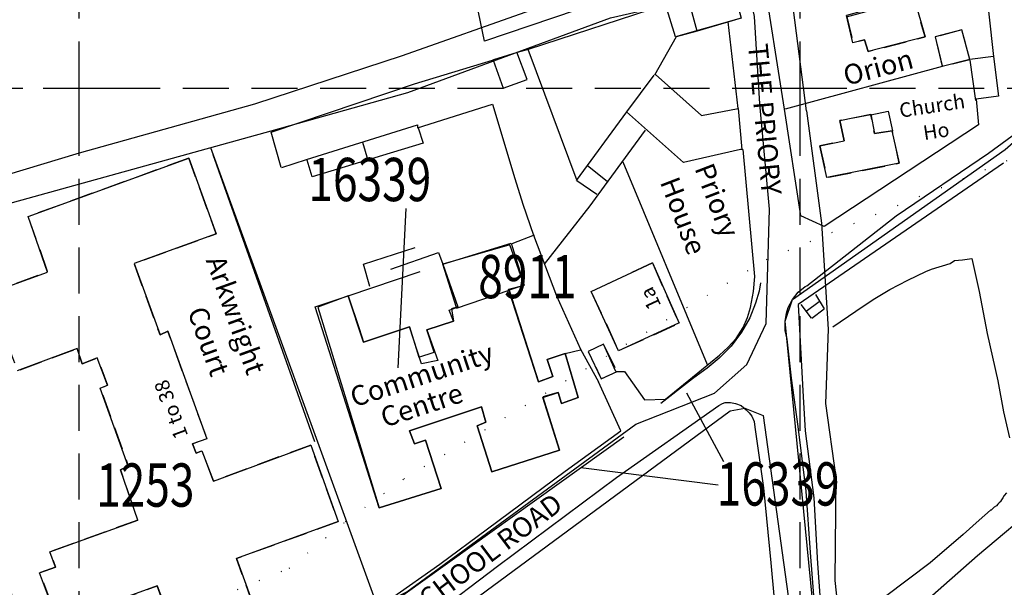
# Model space of a CAD drawing. Extents: x 348967 to 351887, y 258269 to 260125.
# Drawn here: x 349692 to 349828, y 259231 to 259309 of the extents above; entities that cross this region are included whole.
import ezdxf

# ---------------------------------------------------------------- set-up
doc = ezdxf.new("R2010")
doc.units = 0
doc.header["$LTSCALE"] = 0.5
doc.header["$MEASUREMENT"] = 0
doc.header["$PDMODE"] = 2
doc.header["$PDSIZE"] = 5
for name, pattern in [('DASHED', [19.05, 12.7, -6.35]), ('DASHED2', [9.525, 6.35, -3.175]), ('DOT', [6.35, 0, -6.35])]:
    doc.linetypes.add(name, pattern=pattern)
doc.layers.get('0').update_dxf_attribs({"linetype": 'CONTINUOUS'})
for name, color, linetype in [('CONTOURS', 15, 'DOT'), ('DEVELOPMENT', 14, 'DASHED2'), ('GRID', 252, 'DASHED'), ('GRIDPLOT', 4, 'CONTINUOUS'), ('L-BUILDINGS', 3, 'CONTINUOUS'), ('LBNOS', 4, 'CONTINUOUS'), ('MONS_P', 2, 'CONTINUOUS'), ('OS_BLDG', 1, 'CONTINUOUS'), ('OS_LINE', 7, 'CONTINUOUS'), ('OS_M_LN', 6, 'CONTINUOUS'), ('OS_ROAD', 4, 'CONTINUOUS'), ('OS_TBLD', 7, 'CONTINUOUS'), ('OS_TROD', 4, 'CONTINUOUS'), ('SITENOS', 4, 'CONTINUOUS'), ('SITES', 2, 'CONTINUOUS')]:
    doc.layers.add(name, color=color, linetype=linetype)
doc.styles.add('ROMANS', font='romans', dxfattribs={"width": 0.75, "height": 5})

# ---------------------------------------------------------------- blocks, each defined once
blk = doc.blocks.new('HWNO')
at = {"style": 'ROMANS', "width": 0.75, "flags": 2}
blk.add_attdef('CODE', (0, 8), '', height=6, dxfattribs=at)
at = {"style": 'ROMANS', "width": 0.75}
blk.add_attdef('SMRNO.', (0, 0), '', height=6, dxfattribs=at)

msp = doc.modelspace()

# ---------------------------------------------------------------- linework, layer by layer
at = {"layer": 'CONTOURS'}
msp.add_lwpolyline([(349690.58, 259229.85), (349698.15, 259229.3), (349715.87, 259228.03), (349729.11, 259233.43), (349736.94, 259239.92), (349745.04, 259245.83), (349795.3, 259276.25), (349842.82, 259295.79)], dxfattribs=at)
at = {"layer": 'DEVELOPMENT', "flags": 128}
for points in [[(349806.4, 259310.1), (349807.3, 259306.3), (349808.9, 259306.7), (349809.4, 259305.1), (349817.3, 259307.1), (349815.8, 259312.5)], [(349822.4, 259308.1), (349818.7, 259307.1), (349819.7, 259303), (349823.5, 259304)], [(349802.7, 259292), (349803.7, 259287.6), (349813.7, 259289.6), (349812.8, 259294.1), (349810.3, 259293.7), (349809.8, 259296.3), (349805.5, 259295.5), (349806.1, 259292.7)], [(349715.2, 259290.3), (349692.9, 259282.2), (349695.6, 259274.5), (349687.5, 259271.6), (349691.4, 259260.8), (349699.7, 259263.9), (349700.4, 259261.8), (349702.5, 259262.6), (349703.9, 259258.8), (349702.9, 259258.4), (349706.8, 259247.6), (349705.7, 259247.1), (349708.1, 259240.1), (349695.9, 259235.7), (349696.7, 259233.6), (349694.5, 259232.8), (349696.3, 259228), (349698.2, 259228.8), (349699, 259226.7), (349710.8, 259231), (349713.9, 259222.5), (349724.8, 259226.5), (349721.8, 259234.8), (349735.9, 259239.9), (349732.1, 259250.5), (349718.6, 259245.5), (349717, 259249.7), (349716.2, 259249.4), (349715.7, 259250.7), (349717.7, 259251.4), (349712.3, 259266.3), (349711.2, 259265.8), (349707.6, 259275.7), (349719, 259279.8)], [(349779.5, 259275.8), (349771, 259271.8), (349774.8, 259263.6), (349783.2, 259267.4), (349779.5, 259275.8)], [(349772.7, 259264.5), (349770.6, 259263.5), (349772.4, 259259.7), (349774.6, 259260.7)]]:
    msp.add_lwpolyline(points, close=True, dxfattribs=at)
at = {"layer": 'GRID'}
for points in [[(349700, 258300), (349700, 260000)], [(349800, 258300), (349800, 260000)], [(349000, 259300), (350400, 259300)]]:
    msp.add_lwpolyline(points, dxfattribs=at)
at = {"layer": 'GRIDPLOT'}
for p in [(349700, 259300), (349800, 259300)]:
    msp.add_point(p, dxfattribs=at)
at = {"layer": 'L-BUILDINGS'}
for points in [[(349778.3, 259333.5), (349784.8, 259335.4), (349791.8, 259309.7), (349782.7, 259307.1), (349781.3, 259311.6), (349784.4, 259312.6), (349783.3, 259316.8), (349780.9, 259316.1), (349779.9, 259319.6), (349782.2, 259320.3), (349781.56, 259322.86), (349779.59, 259322.07), (349778.5, 259324.6), (349780.9, 259325.2), (349779.6, 259329.7), (349777.2, 259329), (349776.7, 259331), (349778.9, 259331.5), (349778.3, 259333.5)], [(349737.3, 259271.2), (349733.08, 259269.62), (349741.6, 259241.8), (349750.2, 259244.5), (349748, 259251.2), (349746.5, 259250.7), (349745.8, 259252.5), (349755.8, 259255.8), (349756.4, 259253.7), (349755.2, 259253.2), (349757.2, 259246.8), (349766.6, 259249.8), (349764.3, 259257.11), (349766.4, 259257.8), (349766.9, 259256.3), (349769.2, 259257.1), (349767.4, 259263.2), (349764.9, 259262.4), (349765.7, 259260), (349763.7, 259259.3), (349759.55, 259272.14), (349761.7, 259272.7), (349759.73, 259278.27), (349750.4, 259275.6), (349752.5, 259269.66), (349751.63, 259269.41), (349751.9, 259267.7), (349748.2, 259266.5), (349749.75, 259262.25), (349747.45, 259261.77), (349745.8, 259266.9), (349739.4, 259264.8), (349737.3, 259271.2)], [(349794.48, 259273.01), (349794.32, 259271.86), (349793.8, 259270.2), (349793.02, 259268.15), (349791.85, 259266.15), (349790.43, 259264.21), (349788.76, 259262.57), (349787.09, 259261.18), (349785.03, 259259.69), (349780.66, 259256.28)], [(349775.51, 259251.61), (349742.08, 259227.66)]]:
    msp.add_lwpolyline(points, dxfattribs=at)
at = {"layer": 'LBNOS'}
for points in [[(349744.22, 259261.24), (349745.33, 259283.32), (349745.33, 259283.32)], [(349789.42, 259248.17), (349784.25, 259257.7)], [(349788.61, 259244.93), (349769.58, 259247.36)]]:
    msp.add_lwpolyline(points, dxfattribs=at)
at = {"layer": 'MONS_P', "flags": 128}
msp.add_lwpolyline([(349802.4, 259222), (349797.9, 259267.7), (349798.9, 259270.7), (349828.4, 259291.5), (349834.9, 259297.2), (349869.3, 259303.7), (349874.4, 259266.1), (349926.5, 259273.8), (349941.3, 259196.5), (349887.3, 259182.6), (349882.3, 259182), (349871.6, 259181.6), (349868.3, 259181.6), (349866.5, 259184.5), (349846.9, 259179.8), (349823.6, 259168.8)], dxfattribs=at)
at = {"layer": 'OS_BLDG', "color": 252}
for points in [[(349784.9, 259335.4), (349791.8, 259309.7), (349785.7, 259307.9), (349783.3, 259316.8), (349780.9, 259316.1), (349779.9, 259319.6), (349782.2, 259320.3), (349781.3, 259323.9), (349778.9, 259323.2), (349778.5, 259324.6), (349780.9, 259325.2), (349779.6, 259329.7), (349777.2, 259329), (349776.7, 259331), (349778.9, 259331.5), (349778.3, 259333.5), (349784.8, 259335.4)], [(349806.4, 259309.9), (349815.8, 259312.5), (349817.3, 259307.1), (349809.4, 259305.1), (349808.9, 259306.7), (349807.3, 259306.3), (349806.4, 259310.1)], [(349779.7, 259301.8), (349775.9, 259296.7)], [(349779.9, 259301.9), (349786.3, 259296.2), (349791.4, 259297.2)], [(349791.7, 259291.5), (349783.8, 259289.7), (349775.9, 259296.7)], [(349791.4, 259297.2), (349791.9, 259291.5), (349791.7, 259291.5)], [(349812.7, 259294.1), (349813.7, 259289.6), (349803.7, 259287.6), (349802.7, 259292), (349806.1, 259292.7), (349805.5, 259295.5), (349809.8, 259296.4), (349810.3, 259293.7), (349812.7, 259294.1)], [(349687.5, 259271.6), (349695.6, 259274.5), (349692.9, 259282.2), (349715.2, 259290.3), (349719, 259279.8), (349707.6, 259275.7), (349711.2, 259265.8), (349712.3, 259266.3), (349717.7, 259251.4), (349715.7, 259250.7), (349716.2, 259249.4), (349717, 259249.7), (349718.6, 259245.5), (349732.1, 259250.5), (349735.9, 259239.9), (349721.8, 259234.8), (349724.8, 259226.5), (349713.9, 259222.5)], [(349752.3, 259269.6), (349750.4, 259275.6), (349759.9, 259278.5), (349761.7, 259272.7), (349759.6, 259272), (349763.7, 259259.3), (349765.7, 259260), (349764.9, 259262.4), (349767.4, 259263.2), (349769.2, 259257.1), (349766.9, 259256.3), (349766.4, 259257.8), (349764.3, 259257.2), (349766.6, 259249.8), (349757.2, 259246.8), (349755.2, 259253.2), (349756.4, 259253.7), (349755.8, 259255.8), (349745.8, 259252.5), (349746.5, 259250.7), (349748, 259251.2), (349750.2, 259244.5), (349741.6, 259241.8), (349732.7, 259269.7), (349737.3, 259271.2), (349738.8, 259266.7), (349739.4, 259264.8), (349745.8, 259266.9), (349747.1, 259262.7), (349749.2, 259263.4), (349748.2, 259266.5), (349751.9, 259267.7), (349751.3, 259269.2), (349752.3, 259269.6)], [(349783.1, 259267.4), (349774.8, 259263.6), (349771, 259271.8), (349779.5, 259275.8), (349783.2, 259267.4)], [(349752.3, 259269.5), (349759.6, 259272)], [(349713.9, 259222.5), (349710.8, 259231), (349699, 259226.7), (349698.2, 259228.8), (349696.3, 259228), (349694.5, 259232.8), (349696.7, 259233.6), (349695.9, 259235.7), (349708.1, 259240.1), (349705.7, 259247.1), (349706.8, 259247.6), (349702.9, 259258.4), (349703.9, 259258.8), (349702.5, 259262.6), (349700.4, 259261.8), (349699.7, 259263.9), (349691.4, 259260.8)]]:
    msp.add_lwpolyline(points, dxfattribs=at)
at = {"layer": 'OS_LINE', "color": 252}
for points in [[(349824.3, 259327.1), (349826.8, 259304.4), (349827.5, 259298.9), (349824.4, 259298.5), (349824.7, 259294.9), (349803.3, 259280.8), (349800.1, 259282.3), (349797.8, 259297.1), (349794.8, 259316.2), (349793.7, 259321.4), (349791.9, 259328.7), (349787.2, 259345.7), (349783.7, 259356.8), (349782.3, 259361.5), (349781.5, 259365.1)], [(349787.8, 259324.5), (349773.7, 259320.8), (349774.9, 259314.6), (349775.2, 259313), (349756.2, 259306.5), (349752.8, 259323.1), (349772.9, 259329.6), (349770.2, 259344.5), (349768.9, 259350.2), (349768.5, 259353.5), (349768.2, 259355.8), (349768.4, 259356.7), (349778, 259358.1)], [(349728, 259289), (349726.6, 259293.9), (349746.5, 259300.6), (349757.3, 259303.9), (349757.5, 259304), (349760.8, 259305), (349762.3, 259305.4), (349781.3, 259311.6), (349784.4, 259312.6)], [(349782.7, 259307.1), (349781.3, 259311.6)], [(349791.4, 259297.2), (349790, 259309.2)], [(349785.7, 259307.9), (349782.8, 259307.1), (349779.8, 259301.8)], [(349823.5, 259304), (349822.4, 259308.1), (349818.7, 259307.1), (349819.7, 259303)], [(349757.4, 259303.9), (349758.8, 259300), (349762.1, 259301.2), (349760.7, 259305)], [(349762.2, 259305.4), (349769, 259287.2), (349771.8, 259285.3)], [(349826.8, 259304.4), (349823.5, 259304), (349819.7, 259303), (349797.9, 259297.1)], [(349823.5, 259303.9), (349824.3, 259298.3)], [(349728.1, 259289), (349731.5, 259290.1), (349746.9, 259294.9), (349746.9, 259294.5), (349757.3, 259297.8), (349760.4, 259287.5), (349761.5, 259283.9), (349763, 259279.6), (349766.2, 259271.2), (349769.5, 259263.8), (349772, 259259.3)], [(349775.9, 259296.7), (349768.9, 259287.2)], [(349809.8, 259296.3), (349812.2, 259296.8), (349812.8, 259294.1)], [(349747, 259294.5), (349747.7, 259292.4), (349732.3, 259287.7), (349731.6, 259290)], [(349778.5, 259294.2), (349771.9, 259285.2), (349770.8, 259283.7), (349764.5, 259275.6)], [(349739.3, 259292.5), (349740, 259290)], [(349718.5, 259290.8), (349732.6, 259251)], [(349774.4, 259260.7), (349775.6, 259260.7), (349778.4, 259256.8), (349781.3, 259256.9), (349788.8, 259263), (349790, 259264.1), (349791.1, 259265.3), (349792.1, 259266.8), (349792.7, 259268.2), (349793.1, 259269.6), (349793.5, 259271.8), (349793.7, 259273.9), (349792.1, 259291.5), (349792, 259291.4)], [(349770.5, 259289.3), (349773.2, 259287.1)], [(349775.4, 259289.8), (349787.1, 259261.7)], [(349828.2, 259289.6), (349799.7, 259270), (349800.4, 259257.2), (349800.7, 259252.5), (349801.9, 259243.2), (349802.4, 259234.1), (349802.9, 259227.1), (349803, 259224.7), (349804.2, 259223), (349805.1, 259221.6), (349806.5, 259219.1), (349806, 259218.4)], [(349763.1, 259279.6), (349760, 259278.4)], [(349740.3, 259272.5), (349739.4, 259275.6), (349746.6, 259277.9)], [(349743.2, 259274.9), (349749.8, 259277.2), (349750.4, 259275.6)], [(349804.5, 259266.9), (349807.7, 259269.1), (349810.1, 259270.7), (349812.4, 259272.1), (349814.9, 259273.4), (349817.4, 259274.6), (349818.2, 259274.9), (349820.8, 259275.7), (349821.4, 259276.1), (349822.5, 259276.2), (349823.8, 259276.4), (349824.8, 259271.8), (349825.9, 259266), (349827.4, 259259.4), (349828.2, 259255.1), (349829, 259251.5)], [(349737.3, 259271.2), (349747.3, 259274.6)], [(349802.1, 259271.4), (349803.3, 259269.4)], [(349800.1, 259270), (349801.5, 259268.1)], [(349774.4, 259260.7), (349772.7, 259264.5), (349770.6, 259263.5), (349772.4, 259259.7)], [(349767.4, 259263.2), (349769.5, 259263.7)], [(349772.4, 259259.7), (349774.6, 259260.7)], [(349694.7, 259218), (349695.3, 259215.7), (349698.3, 259205.5), (349705.7, 259208.9), (349709.3, 259210.9), (349717.4, 259214.8), (349728, 259220), (349731.1, 259221.6), (349733, 259222.6), (349736, 259224.4), (349738.2, 259225.8), (349739.9, 259226.9), (349741.5, 259228), (349743.1, 259229.2), (349743.3, 259229.3), (349750, 259234), (349756.6, 259238.9), (349767.4, 259246.9), (349775.1, 259252.5), (349772, 259259.3)], [(349749, 259226.9), (349758, 259233.7), (349774.5, 259246), (349788.7, 259256), (349789.2, 259256.3), (349789.6, 259256.4), (349790.3, 259256.4), (349791, 259256.3), (349791.8, 259256), (349792.5, 259255.4), (349792.9, 259255), (349793.3, 259254.5), (349793.6, 259253.8), (349793.7, 259253), (349794.9, 259244.6), (349795.9, 259234.2), (349796.8, 259224.6)], [(349828.6, 259243.9), (349828.3, 259243.5), (349828.1, 259243.2), (349827.8, 259242.8), (349827.8, 259242.7), (349827.6, 259242.5), (349827.4, 259242.3), (349827.2, 259242.1), (349826.9, 259241.9), (349826.7, 259241.7), (349826.5, 259241.5), (349826.4, 259241.5), (349824.8, 259240.1), (349822.6, 259238.1), (349818, 259234.2), (349811.8, 259229.5), (349808.2, 259227.1)], [(349812.9, 259223.4), (349813.8, 259224.9), (349814.8, 259226.3), (349816, 259227.5), (349817.2, 259228.7), (349824.6, 259235.2), (349833.5, 259242.7), (349834.5, 259243.3), (349835.6, 259243.8), (349835.9, 259243.8), (349837.1, 259243.9), (349838.3, 259243.8), (349839.1, 259243.6), (349840.1, 259243.1), (349841.1, 259242.4), (349842.4, 259241.2), (349843.5, 259239.9), (349845.6, 259235.8), (349847.1, 259232.6), (349848, 259230.1)]]:
    msp.add_lwpolyline(points, dxfattribs=at)
at = {"layer": 'OS_M_LN', "color": 252}
for points in [[(349800.8, 259269.1), (349802.6, 259270.4)], [(349801.6, 259268.1), (349803.3, 259269.4)]]:
    msp.add_lwpolyline(points, dxfattribs=at)
at = {"layer": 'OS_ROAD', "color": 252}
msp.add_lwpolyline([(349802, 259227.9), (349801.4, 259235.6), (349800.8, 259244.1), (349799.7, 259253.1), (349798.8, 259259.8), (349798.2, 259265.2), (349797.9, 259266.4), (349797.9, 259267.7), (349798.1, 259268.8), (349798.3, 259269.6), (349798.9, 259270.7), (349799.7, 259271.7), (349800.7, 259272.5), (349800.9, 259272.6), (349813.3, 259282.3), (349826.1, 259291), (349831.3, 259294.8)], dxfattribs=at)
at = {"layer": 'SITES'}
for points in [[(349499.46, 259306.45), (349512.39, 259296.57), (349519.72, 259290.92), (349532.39, 259277.32), (349545.29, 259260.66), (349551.61, 259254.15), (349558.44, 259250.16), (349563.67, 259250.39), (349580.21, 259254.54), (349599.79, 259260.2), (349620.02, 259264.59), (349645.95, 259271.66), (349675.33, 259279.88), (349726.63, 259294.1), (349745.57, 259299.4), (349773.7, 259309.78), (349797.33, 259315.2), (349839.71, 259328.7)], [(349800.85, 259296.88), (349798.48, 259315.56)], [(349696.9, 259205.78), (349745.44, 259230.14), (349777.17, 259253.4), (349788.12, 259257.72), (349792.58, 259261.67), (349795.25, 259267.39), (349795.71, 259283.24), (349794.37, 259297.81), (349793.66, 259309.95), (349792.76, 259314.15)], [(349494.4, 259313.14), (349502.9, 259306.19), (349519.73, 259294.12), (349529.72, 259284.25), (349539.36, 259274.12), (349545.42, 259265.16), (349550.63, 259260.93), (349555.06, 259257.05), (349559.1, 259254.48), (349563.54, 259253.56), (349577.67, 259256.86), (349591.81, 259261.53), (349603.5, 259264.15), (349617.59, 259267.56), (349636.96, 259273.1), (349655.4, 259277.75), (349668.64, 259281.31), (349682.38, 259285.72), (349700.03, 259291.03), (349724.35, 259297.82), (349744.83, 259304.52), (349762.63, 259310.83)], [(349800.85, 259296.88), (349802.94, 259281.3), (349803.88, 259266.6), (349803.49, 259256.26), (349804.95, 259246.02), (349804.79, 259231.71), (349805.65, 259223.64), (349805.99, 259217.4), (349789.66, 259202.11), (349776.55, 259193.08), (349763.17, 259181.78), (349755.36, 259172.48)], [(349718.19, 259291.76), (349741.34, 259228.08)]]:
    msp.add_lwpolyline(points, dxfattribs=at)
msp.add_lwpolyline([(349794.84, 259254.63), (349798.92, 259225.21), (349761.57, 259193.39), (349759.54, 259195.45), (349759.41, 259199.42), (349759.82, 259204.28), (349748.45, 259219.78), (349748.82, 259221.94), (349750.77, 259226.15), (349790.26, 259255.26), (349792.3, 259255.65)], close=True, dxfattribs=at)

# ---------------------------------------------------------------- block references
at = {"layer": 'LBNOS'}
ref = msp.add_blockref('HWNO', (349731.78, 259284.34), dxfattribs=at)
ref.add_attrib('SMRNO.', '16339', (349731.78, 259284.34), dxfattribs={"layer": '0', "height": 6, "style": 'ROMANS', "width": 0.75})
ref = msp.add_blockref('HWNO', (349788.42, 259242.12), dxfattribs=at)
ref.add_attrib('SMRNO.', '16339', (349788.42, 259242.12), dxfattribs={"layer": '0', "height": 6, "style": 'ROMANS', "width": 0.75})
at = {"layer": 'SITENOS'}
ref = msp.add_blockref('HWNO', (349755.34, 259270.88), dxfattribs=at)
ref.add_attrib('SMRNO.', '8911', (349755.34, 259270.88), dxfattribs={"layer": '0', "height": 6, "style": 'ROMANS', "width": 0.75})
ref = msp.add_blockref('HWNO', (349702.34, 259241.97), dxfattribs=at)
ref.add_attrib('SMRNO.', '1253', (349702.34, 259241.97), dxfattribs={"layer": '0', "height": 6, "style": 'ROMANS', "width": 0.75})

# ---------------------------------------------------------------- texts
at = {"layer": 'OS_TBLD', "color": 252}
for s, height, rotation, p in [('Orion', 2.75, 14.7, (349806.4, 259300.34)), ('Church', 2, 8.6, (349813.9, 259295.9)), ('Ho', 2, 8.6, (349817.2, 259292.8)), ('Priory', 2.75, 291, (349785.3, 259288.9)), ('House', 2.75, 291, (349780.5, 259287)), ('Arkwright', 2.75, 289.8, (349717.51, 259276.14)), ('1a', 2, 114.8, (349780.74, 259269.88)), ('Court', 2.75, 289.8, (349714.97, 259269.07)), ('Community', 2.75, 18.2, (349738.14, 259255.73)), ('1 to 38', 2, 110.2, (349715.12, 259251.83)), ('Centre', 2.75, 18.2, (349742.36, 259252.92))]:
    msp.add_text(s, height=height, rotation=rotation, dxfattribs=at).set_placement(p)
at = {"layer": 'OS_TROD', "color": 252}
for s, rotation, p in [('THE PRIORY', 275.3, (349792.73, 259306.07)), ('SCHOOL ROAD', 36.9, (349746.63, 259226.3))]:
    msp.add_text(s, height=2.75, rotation=rotation, dxfattribs=at).set_placement(p)

doc.saveas('drawing.dxf')
